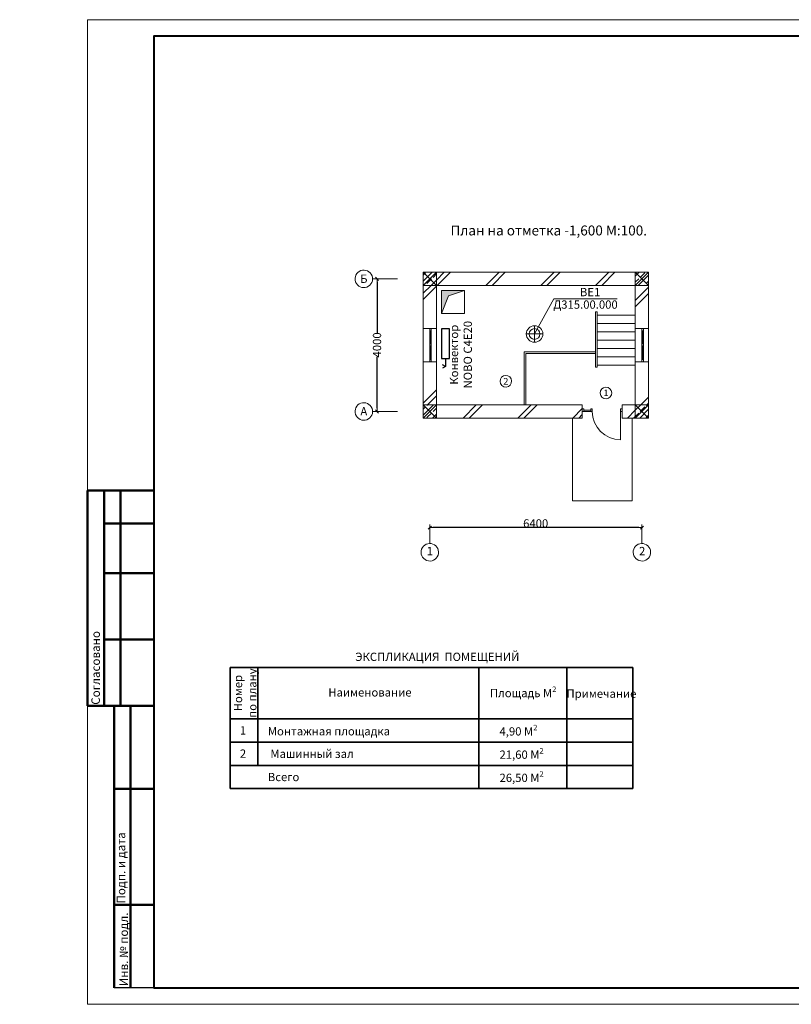
# Model space of a CAD drawing. Units: millimetres. Extents: x -228618 to 180532, y -107692 to -77992.
# Drawn here: x -139970 to -116689, y -107692 to -77992 of the extents above; entities that cross this region are included whole.
import ezdxf

# ---------------------------------------------------------------- set-up
doc = ezdxf.new("R2010")
doc.units = ezdxf.units.MM
doc.header["$MEASUREMENT"] = 0
for name, color, linetype, lineweight in [('- Спрятан_Ном._пера__1', 7, 'Continuous', 20), ('0_Ном._пера__1', 7, 'Continuous', 50), ('0_Ном._пера__21', 7, 'Continuous', 40), ('2D - Общий_Ном._пера__1', 7, 'Continuous', 25), ('Arcs_Circles_Ном._пера__1', 7, 'Continuous', 50), ('Columns_Ном._пера__1', 7, 'Continuous', 50), ('Exterior walls_Ном._пера__1', 7, 'Continuous', 50), ('Fills_Ном._пера__1', 7, 'Continuous', 50), ('Layer Unneeded Elements_Ном._пера__1', 7, 'Continuous', 50), ('Lines_Ном._пера__1', 7, 'Continuous', 50), ('Аннотация - Текст_Ном._пера__1', 7, 'Continuous', 15), ('Двери ARCHICAD_Ном._пера__1', 7, 'Continuous', 50), ('Интерьер - Мебель_Ном._пера__1', 7, 'Continuous', 50), ('Окна ARCHICAD_Ном._пера__1', 7, 'Continuous', 50), ('размер.', 7, 'Continuous', 25), ('тонкая', 7, 'Continuous', 13)]:
    doc.layers.add(name, color=color, linetype=linetype, lineweight=lineweight)
for name, color, linetype in [('Columns', 7, 'Continuous'), ('Dimensioning', 7, 'Continuous'), ('Exterior walls', 7, 'Continuous')]:
    doc.layers.add(name, color=color, linetype=linetype)
doc.layers.add('Fills_Ном._пера__94', color=7, linetype='Continuous', lineweight=20, true_color=0x9f9f9f)
doc.layers.add('Оболочка - Крыша_Ном._пера__120', color=7, linetype='Continuous', lineweight=35, true_color=0x594343)
doc.styles.add('nemat', font='times.ttf')
doc.styles.get("Standard").update_dxf_attribs({"font": 'times.ttf'})
doc.styles.add('СГЕНЕРИР_СТИЛЬ_1', font='times.ttf')
doc.styles.add('Я', font='times.ttf', dxfattribs={"height": 300})
doc.dimstyles.new('СГЕНЕРИР_СТИЛЬ__1', dxfattribs={"dimtxt": 250, "dimasz": 95, "dimexe": 0.18, "dimexo": 0.0625, "dimgap": 0.09, "dimtad": 1, "dimdec": 0, "dimzin": 0, "dimdsep": 46, "dimtxsty": 'СГЕНЕРИР_СТИЛЬ_1', "dimblk": 'ARROWHEAD_6', "dimblk1": 'ARROWHEAD_6', "dimblk2": 'ARROWHEAD_6', "dimcen": 0.09, "dimse1": 1, "dimse2": 1, "dimclrd": 7, "dimclre": 7, "dimclrt": 7, "dimadec": 0, "dimazin": 0, "dimtfac": 1, "dimtdec": 4, "dimtmove": 0, "dimatfit": 3, "dimfxl": 1, "dimtolj": 1, "dimtzin": 0, "dimarcsym": 0})
doc.dimstyles.new('СГЕНЕРИР_СТИЛЬ__2', dxfattribs={"dimtxt": 250, "dimasz": 95, "dimexe": 0.18, "dimexo": 0.0625, "dimgap": 0.09, "dimtad": 1, "dimtih": 1, "dimtoh": 1, "dimdec": 0, "dimzin": 0, "dimdsep": 46, "dimtxsty": 'СГЕНЕРИР_СТИЛЬ_1', "dimblk": 'ARROWHEAD_6', "dimblk1": 'ARROWHEAD_6', "dimblk2": 'ARROWHEAD_6', "dimcen": 0.09, "dimse1": 1, "dimse2": 1, "dimclrd": 7, "dimclre": 7, "dimclrt": 7, "dimadec": 0, "dimazin": 0, "dimtfac": 1, "dimtdec": 4, "dimtmove": 0, "dimatfit": 3, "dimfxl": 1, "dimtolj": 1, "dimtzin": 0, "dimarcsym": 0})
pattern_1 = [(45, (0, 0), (-827.315, 827.315), []), (45, (-91.9, 91.9), (-827.315, 827.315), [])]
pattern_2 = [(45, (0, 0), (-183.84776, 183.84776), []), (45, (-91.92, 91.92), (-183.84776, 183.84776), [195, -65])]

# ---------------------------------------------------------------- blocks, each defined once
blk = doc.blocks.new('ARROWHEAD_6')
at = {"color": 0, "linetype": 'Continuous', "lineweight": 0}
for p, q in [((0, 0), (-1, 0)), ((-0.5, -0.5), (0.5, 0.5))]:
    blk.add_line(p, q, dxfattribs=at)
blk = doc.blocks.new('*D157')
at = {"layer": 'Defpoints', "color": 0, "linetype": 'Continuous', "transparency": 16777216}
for p in [(-129189, -85808), (-128571, -85808), (-128571, -89808)]:
    blk.add_point(p, dxfattribs=at)
at = {"layer": 'Dimensioning', "color": 7, "linetype": 'Continuous', "lineweight": -2, "transparency": 16777216}
for p, q in [((-129189, -85903), (-129189, -87441)), ((-129189, -89713), (-129189, -88161))]:
    blk.add_line(p, q, dxfattribs=at)
at = {"layer": 'Dimensioning', "color": 7, "linetype": 'Continuous', "lineweight": -2, "transparency": 16777216, "xscale": 95, "yscale": 95, "zscale": 95}
for p, rotation in [((-129189, -85808), 90), ((-129189, -89808), 270)]:
    blk.add_blockref('ARROWHEAD_6', p, dxfattribs=dict(at, rotation=rotation))
at = {"layer": 'Dimensioning', "color": 7, "linetype": 'Continuous', "lineweight": 0, "transparency": 16777216, "insert": (-129189, -87801), "char_height": 250, "attachment_point": 5, "rotation": 90, "style": 'СГЕНЕРИР_СТИЛЬ_1'}
blk.add_mtext('\\A1;4000', dxfattribs=at)
blk = doc.blocks.new('*D158')
at = {"layer": 'Defpoints', "color": 0, "linetype": 'Continuous', "transparency": 16777216}
for p in [(-127595, -93220), (-121195, -93220), (-127595, -93314)]:
    blk.add_point(p, dxfattribs=at)
at = {"layer": 'Dimensioning', "color": 7, "linetype": 'Continuous', "lineweight": -2, "transparency": 16777216}
blk.add_line((-121290, -93314), (-127500, -93314), dxfattribs=at)
at = {"layer": 'Dimensioning', "color": 7, "linetype": 'Continuous', "lineweight": -2, "transparency": 16777216, "xscale": 95, "yscale": 95, "zscale": 95, "rotation": 180}
blk.add_blockref('ARROWHEAD_6', (-127595, -93314), dxfattribs=at)
at = {"layer": 'Dimensioning', "color": 7, "linetype": 'Continuous', "lineweight": -2, "transparency": 16777216, "xscale": 95, "yscale": 95, "zscale": 95}
blk.add_blockref('ARROWHEAD_6', (-121195, -93314), dxfattribs=at)
at = {"layer": 'Dimensioning', "color": 7, "linetype": 'Continuous', "lineweight": 0, "transparency": 16777216, "insert": (-124402, -93186), "char_height": 250, "attachment_point": 5, "style": 'СГЕНЕРИР_СТИЛЬ_1'}
blk.add_mtext('\\A1;6400', dxfattribs=at)

msp = doc.modelspace()

# ---------------------------------------------------------------- hatches: boundary and pattern name
at = {"layer": 'Columns', "linetype": 'Continuous', "lineweight": 15, "true_color": 0x000000}
h = msp.add_hatch(dxfattribs=at)
h.set_pattern_fill('BRASS_BRONZE', color=18, style=0, pattern_type=2)
h.set_pattern_definition(pattern_2)
h.paths.add_polyline_path([(-127394.7, -86008.3), (-127794.7, -86008.3), (-127794.7, -85608.3), (-127394.7, -85608.3)])
h = msp.add_hatch(dxfattribs=at)
h.set_pattern_fill('BRASS_BRONZE', color=18, style=0, pattern_type=2)
h.set_pattern_definition(pattern_2)
h.paths.add_polyline_path([(-120995.2, -86008.3), (-121395.2, -86008.3), (-121395.2, -85608.3), (-120995.2, -85608.3)])
h = msp.add_hatch(dxfattribs=at)
h.set_pattern_fill('BRASS_BRONZE', color=18, style=0, pattern_type=2)
h.set_pattern_definition(pattern_2)
h.paths.add_polyline_path([(-127394.7, -90008), (-127794.7, -90008), (-127794.7, -89608), (-127394.7, -89608)])
h = msp.add_hatch(dxfattribs=at)
h.set_pattern_fill('BRASS_BRONZE', color=18, style=0, pattern_type=2)
h.set_pattern_definition(pattern_2)
h.paths.add_polyline_path([(-120995.2, -90008), (-121395.2, -90008), (-121395.2, -89608), (-120995.2, -89608)])
at = {"layer": 'Exterior walls', "linetype": 'Continuous', "lineweight": 15, "true_color": 0x000000}
h = msp.add_hatch(dxfattribs=at)
h.set_pattern_fill('DOUBLE_1_8', color=18, style=0, pattern_type=2)
h.set_pattern_definition(pattern_1)
h.paths.add_polyline_path([(-127394.7, -86008.3), (-127394.7, -85608.3), (-121395.2, -85608.3), (-121395.2, -86008.3)])
h = msp.add_hatch(dxfattribs=at)
h.set_pattern_fill('DOUBLE_1_8', color=18, style=0, pattern_type=2)
h.set_pattern_definition(pattern_1)
h.paths.add_polyline_path([(-127394.7, -87308.1), (-127794.7, -87308.1), (-127794.7, -86008.3), (-127394.7, -86008.3)])
h = msp.add_hatch(dxfattribs=at)
h.set_pattern_fill('DOUBLE_1_8', color=18, style=0, pattern_type=2)
h.set_pattern_definition(pattern_1)
h.paths.add_polyline_path([(-120995.2, -87308.1), (-121395.2, -87308.1), (-121395.2, -86008.3), (-120995.2, -86008.3)])
h = msp.add_hatch(dxfattribs=at)
h.set_pattern_fill('DOUBLE_1_8', color=18, style=0, pattern_type=2)
h.set_pattern_definition(pattern_1)
h.paths.add_polyline_path([(-127394.7, -89608), (-127794.7, -89608), (-127794.7, -88308.1), (-127394.7, -88308.1)])
h = msp.add_hatch(dxfattribs=at)
h.set_pattern_fill('DOUBLE_1_8', color=18, style=0, pattern_type=2)
h.set_pattern_definition(pattern_1)
h.paths.add_polyline_path([(-120995.2, -89608), (-121395.2, -89608), (-121395.2, -88308.1), (-120995.2, -88308.1)])
h = msp.add_hatch(dxfattribs=at)
h.set_pattern_fill('DOUBLE_1_8', color=18, style=0, pattern_type=2)
h.set_pattern_definition(pattern_1)
h.paths.add_polyline_path([(-122995.6, -89608), (-122995.6, -90008), (-127394.7, -90008), (-127394.7, -89608)])
h = msp.add_hatch(dxfattribs=at)
h.set_pattern_fill('DOUBLE_1_8', color=18, style=0, pattern_type=2)
h.set_pattern_definition(pattern_1)
h.paths.add_polyline_path([(-121395.2, -89608), (-121395.2, -90008), (-121795.6, -90008), (-121795.6, -89608)])
at = {"layer": 'Fills_Ном._пера__94', "linetype": 'Continuous', "lineweight": 0, "true_color": 0x9f9f9f}
msp.add_hatch(color=253, dxfattribs=at).paths.add_polyline_path([(-127244.6, -86858), (-127244.6, -86158), (-126544.6, -86158), (-127028.1, -86317.9)])

# ---------------------------------------------------------------- linework, layer by layer
at = {"layer": '- Спрятан_Ном._пера__1', "linetype": 'Continuous'}
for p, q in [((-95924.1, -77991.7), (-137924.1, -77991.7)), ((-137924.1, -77991.7), (-137924.1, -107691.7)), ((-137924.1, -77991.7), (-95924.1, -77991.7)), ((-137924.1, -107691.7), (-137924.1, -77991.7)), ((-137924.1, -107691.7), (-95924.1, -107691.7)), ((-95924.1, -107691.7), (-137924.1, -107691.7))]:
    msp.add_line(p, q, dxfattribs=at)
at = {"color": 0, "lineweight": 0}
for p, q in [((-124435.5, -87471.9), (-123856.8, -86416.5)), ((-124435.5, -87221.9), (-124435.5, -87721.9)), ((-124185.5, -87471.9), (-124685.5, -87471.9))]:
    msp.add_line(p, q, dxfattribs=at)
at = {"lineweight": 30}
for p, q in [((-127119.4, -88208.1), (-127119.4, -88454.2)), ((-127119.4, -88454.2), (-127216.4, -88403.1)), ((-127119.4, -88455.8), (-127216.4, -88506.9))]:
    msp.add_line(p, q, dxfattribs=at)
msp.add_line((-135924.1, -107191.7), (-137124.1, -107191.7))
msp.add_lwpolyline([(-127000.8, -88208.1), (-127000.8, -87316.5), (-127238.1, -87316.5), (-127238.1, -88208.1)], close=True, dxfattribs=at)
at = {"layer": '0_Ном._пера__1', "linetype": 'Continuous'}
for p, q in [((-137924.1, -93191.7), (-137924.1, -92191.7)), ((-137924.1, -92191.7), (-137424.1, -92191.7)), ((-137424.1, -92191.7), (-136924.1, -92191.7)), ((-137424.1, -98691.7), (-137424.1, -92191.7)), ((-136924.1, -92191.7), (-135924.1, -92191.7)), ((-136924.1, -98691.7), (-136924.1, -92191.7)), ((-137924.1, -94691.7), (-137924.1, -93191.7)), ((-137424.1, -93191.7), (-135924.1, -93191.7)), ((-137924.1, -96691.7), (-137924.1, -94691.7)), ((-137424.1, -94691.7), (-135924.1, -94691.7)), ((-137924.1, -98691.7), (-137924.1, -96691.7)), ((-137424.1, -96691.7), (-135924.1, -96691.7)), ((-137424.1, -98691.7), (-137924.1, -98691.7)), ((-136924.1, -98691.7), (-137424.1, -98691.7)), ((-137124.1, -101191.7), (-137124.1, -98691.7)), ((-137124.1, -98691.7), (-136624.1, -98691.7)), ((-136424.1, -98691.7), (-136924.1, -98691.7)), ((-136624.1, -98691.7), (-136624.1, -107191.7)), ((-136624.1, -98691.7), (-135924.1, -98691.7)), ((-137124.1, -101191.7), (-135924.1, -101191.7)), ((-137124.1, -104691.7), (-137124.1, -101191.7)), ((-137124.1, -104691.7), (-135924.1, -104691.7)), ((-137124.1, -107191.7), (-137124.1, -104691.7))]:
    msp.add_line(p, q, dxfattribs=at)
at = {"layer": '0_Ном._пера__21', "linetype": 'Continuous', "flags": 128}
msp.add_lwpolyline([(-96424.1, -107191.7), (-96424.1, -78491.7), (-135924.1, -78491.7), (-135924.1, -107191.7)], close=True, dxfattribs=at)
at = {"layer": '2D - Общий_Ном._пера__1', "color": 0, "linetype": 'Continuous', "lineweight": 0}
for radius in [250, 161.9]:
    msp.add_circle((-124435.5, -87471.9), radius, dxfattribs=at)
at = {"layer": 'Arcs_Circles_Ном._пера__1', "color": 7, "linetype": 'Continuous', "lineweight": 0}
for centre, radius, start, end in [((-129586.9, -85809.5), 264.4, 201.17487, 199.08102), ((-125301.6, -88897.5), 175.6, 250.91898, 248.82513), ((-129586.9, -89809.2), 264.4, 201.17487, 199.08102), ((-127596, -94056.1), 264.4, 250.91898, 248.82513), ((-121196.4, -94056.1), 264.4, 250.91898, 248.82513)]:
    msp.add_arc(centre, radius, start, end, dxfattribs=at)
at = {"layer": 'Arcs_Circles_Ном._пера__1', "color": 7, "linetype": 'Continuous', "lineweight": 15}
msp.add_arc((-122279, -89252.1), 175.6, 250.91898, 248.82513, dxfattribs=at)
at = {"layer": 'Columns_Ном._пера__1', "color": 7, "linetype": 'Continuous', "lineweight": 15}
for p, q in [((-127394.7, -86008.3), (-127794.7, -85608.3)), ((-127794.7, -86008.3), (-127394.7, -85608.3)), ((-120995.2, -86008.3), (-121395.2, -85608.3)), ((-121395.2, -86008.3), (-120995.2, -85608.3)), ((-127394.7, -90008), (-127794.7, -89608)), ((-127794.7, -90008), (-127394.7, -89608)), ((-120995.2, -90008), (-121395.2, -89608)), ((-121395.2, -90008), (-120995.2, -89608))]:
    msp.add_line(p, q, dxfattribs=at)
at = {"layer": 'Columns_Ном._пера__1', "color": 7, "linetype": 'Continuous', "lineweight": 15, "flags": 128}
for points in [[(-127394.7, -86008.3), (-127794.7, -86008.3), (-127794.7, -85608.3), (-127394.7, -85608.3)], [(-120995.2, -86008.3), (-121395.2, -86008.3), (-121395.2, -85608.3), (-120995.2, -85608.3)], [(-127394.7, -90008), (-127794.7, -90008), (-127794.7, -89608), (-127394.7, -89608)], [(-120995.2, -90008), (-121395.2, -90008), (-121395.2, -89608), (-120995.2, -89608)]]:
    msp.add_lwpolyline(points, close=True, dxfattribs=at)
at = {"layer": 'Exterior walls_Ном._пера__1', "color": 7, "linetype": 'Continuous', "lineweight": 15}
for p, q in [((-127794.7, -87308.1), (-127394.7, -87308.1)), ((-127794.7, -88308.1), (-127794.7, -87308.1)), ((-127394.7, -87308.1), (-127394.7, -88308.1)), ((-121395.2, -87308.1), (-120995.2, -87308.1)), ((-121395.2, -88308.1), (-121395.2, -87308.1)), ((-120995.2, -87308.1), (-120995.2, -88308.1)), ((-127794.7, -88308.1), (-127394.7, -88308.1)), ((-121395.2, -88308.1), (-120995.2, -88308.1)), ((-122995.6, -90008), (-122995.6, -89608)), ((-121795.6, -90008), (-121795.6, -89608))]:
    msp.add_line(p, q, dxfattribs=at)
at = {"layer": 'Exterior walls_Ном._пера__1', "color": 7, "linetype": 'Continuous', "lineweight": 15, "flags": 128}
for points in [[(-127794.7, -87308.1), (-127794.7, -85608.3)], [(-127794.7, -85608.3), (-120995.2, -85608.3)], [(-120995.2, -85608.3), (-120995.2, -87308.1)], [(-127394.7, -86008.3), (-127394.7, -87308.1)], [(-121395.2, -86008.3), (-127394.7, -86008.3)], [(-121395.2, -87308.1), (-121395.2, -86008.3)], [(-127794.7, -90008), (-127794.7, -88308.1)], [(-127394.7, -88308.1), (-127394.7, -89608)], [(-121395.2, -89608), (-121395.2, -88308.1)], [(-120995.2, -88308.1), (-120995.2, -90008)], [(-127394.7, -89608), (-122995.6, -89608)], [(-121795.6, -89608), (-121395.2, -89608)], [(-122995.6, -90008), (-127794.7, -90008)], [(-120995.2, -90008), (-121795.6, -90008)]]:
    msp.add_lwpolyline(points, dxfattribs=at)
at = {"layer": 'Fills_Ном._пера__1', "color": 7, "linetype": 'Continuous', "lineweight": 0, "flags": 128}
msp.add_lwpolyline([(-127244.6, -86858), (-127244.6, -86158), (-126544.6, -86158), (-127028.1, -86317.9)], close=True, dxfattribs=at)
at = {"layer": 'Lines_Ном._пера__1', "color": 7, "linetype": 'Continuous', "lineweight": 0}
for p, q in [((-128571.5, -85808.3), (-129322.4, -85808.3)), ((-127244.6, -86158), (-126544.6, -86158)), ((-127244.6, -86158), (-127244.6, -86858)), ((-127244.6, -86858), (-127028.1, -86317.9)), ((-127028.1, -86317.9), (-126544.6, -86158)), ((-126544.6, -86858), (-126544.6, -86158)), ((-127244.6, -86858), (-126544.6, -86858)), ((-122595.1, -88469), (-122595.1, -86808.4)), ((-122595.1, -86808.4), (-122545.1, -86808.4)), ((-122545.1, -88469), (-122545.1, -86808.4)), ((-122545.1, -86908), (-121395.2, -86908)), ((-122545.1, -87158), (-121395.2, -87158)), ((-122545.1, -87408), (-121395.2, -87408)), ((-122545.1, -87658), (-121395.2, -87658)), ((-122545.1, -87908), (-121395.2, -87908)), ((-124745.2, -89608), (-124745.2, -88008)), ((-124745.2, -88008), (-122595.1, -88008)), ((-124695.2, -88058), (-122595.1, -88058)), ((-124695.2, -89608), (-124695.2, -88058)), ((-122545.1, -88158), (-121395.2, -88158)), ((-122545.1, -88469), (-122595.1, -88469)), ((-122545.1, -88408), (-121395.2, -88408)), ((-128571.5, -89808), (-129322.4, -89808)), ((-127594.7, -93220), (-127594.7, -93791.7)), ((-121195.2, -93220), (-121195.2, -93791.7))]:
    msp.add_line(p, q, dxfattribs=at)
at = {"layer": 'Двери ARCHICAD_Ном._пера__1', "color": 7, "linetype": 'Continuous', "lineweight": 15}
for p, q in [((-122951.2, -89731.8), (-122995.6, -89731.8)), ((-122995.6, -89808), (-122951.2, -89808)), ((-122951.2, -89808), (-122951.2, -89731.8)), ((-122951.2, -89773), (-122740.1, -89773)), ((-122951.2, -89808), (-122740.1, -89808)), ((-122740.1, -89731.8), (-122695.6, -89731.8)), ((-122740.1, -89808), (-122740.1, -89731.8)), ((-122695.6, -89808), (-122740.1, -89808)), ((-122695.6, -89731.8), (-122695.6, -89808)), ((-121840.1, -89808), (-121840.1, -89731.8)), ((-121840.1, -89731.8), (-121795.6, -89731.8)), ((-121795.6, -89808), (-121840.1, -89808)), ((-121840.1, -89808), (-121840.1, -90663.6))]:
    msp.add_line(p, q, dxfattribs=at)
at = {"layer": 'Двери ARCHICAD_Ном._пера__1', "color": 7, "linetype": 'Continuous', "lineweight": 15, "extrusion": (0, 0, -1)}
msp.add_ellipse((-121840.1, -89808), major_axis=(-605, 605), ratio=1, start_param=3.9269908, end_param=5.4977871, dxfattribs=at)
at = {"layer": 'Интерьер - Мебель_Ном._пера__1', "color": 7, "linetype": 'Continuous', "lineweight": 15}
for p, q in [((-123295.6, -90008), (-123295.6, -92508)), ((-121495.2, -92508), (-121495.2, -90008)), ((-123295.6, -92508), (-121495.2, -92508))]:
    msp.add_line(p, q, dxfattribs=at)
at = {"layer": 'Оболочка - Крыша_Ном._пера__120', "color": 49, "linetype": 'Continuous', "lineweight": 35, "true_color": 0x594343}
for p, q in [((-133619.8, -97529.6), (-121470.9, -97529.6)), ((-133619.8, -97529.6), (-133619.8, -101185.8)), ((-132786.5, -97529.6), (-132786.5, -99084.8)), ((-126119.8, -97529.6), (-126119.8, -99084.8)), ((-123462.3, -97529.6), (-123462.3, -99084.8)), ((-121470.9, -97529.6), (-121470.9, -101185.8)), ((-133619.8, -99084.8), (-121470.9, -99084.8)), ((-132786.5, -99084.8), (-132786.5, -100485.5)), ((-126119.8, -99084.8), (-126119.8, -101185.8)), ((-123462.3, -99084.8), (-123462.3, -101185.8)), ((-133619.8, -99785.1), (-121470.9, -99785.1)), ((-133619.8, -100485.5), (-121470.9, -100485.5)), ((-133619.8, -101185.8), (-121470.9, -101185.8))]:
    msp.add_line(p, q, dxfattribs=at)
at = {"layer": 'Окна ARCHICAD_Ном._пера__1', "color": 7, "linetype": 'Continuous', "lineweight": 15}
for p, q in [((-127594.7, -88308.1), (-127594.7, -87308.1)), ((-127550.3, -88308.1), (-127550.3, -87308.1)), ((-121195.2, -88308.1), (-121195.2, -87308.1)), ((-121150.8, -88308.1), (-121150.8, -87308.1)), ((-127594.7, -87374.8), (-127550.3, -87374.8)), ((-127572.5, -87374.8), (-127572.5, -87763.7)), ((-121150.8, -87374.8), (-121195.2, -87374.8)), ((-121173, -87374.8), (-121173, -87763.7)), ((-127594.7, -87763.7), (-127550.3, -87763.7)), ((-127594.7, -87808.1), (-127550.3, -87808.1)), ((-127594.7, -87852.5), (-127550.3, -87852.5)), ((-127572.5, -88241.5), (-127572.5, -87852.5)), ((-121150.8, -87763.7), (-121195.2, -87763.7)), ((-121150.8, -87808.1), (-121195.2, -87808.1)), ((-121150.8, -87852.5), (-121195.2, -87852.5)), ((-121173, -88241.5), (-121173, -87852.5)), ((-127594.7, -88241.5), (-127550.3, -88241.5)), ((-121150.8, -88241.5), (-121195.2, -88241.5))]:
    msp.add_line(p, q, dxfattribs=at)
at = {"layer": 'размер.', "color": 0, "lineweight": 0}
msp.add_line((-121939.3, -86416.5), (-123856.8, -86416.5), dxfattribs=at)

# ---------------------------------------------------------------- texts
at = {"linetype": 'ByBlock', "insert": (-179858.4, -80362.1), "char_height": 270, "width": 4572.155, "attachment_point": 1}
msp.add_mtext('\\pi798.066,t1608.093;     Наименование \\P\\pi831.735,t1641.708; обслуживаемого      \\P\\pi1327.104,t2137.104;помещения \\P\\pi645.354,t1455.3;(технологического) \\P\\pi1108.512,t1918.512;оборудования', dxfattribs=at)
at = {"color": 0, "lineweight": 0, "insert": (-126991.4, -88097.2), "char_height": 250, "width": 2644.787, "attachment_point": 2, "rotation": 90}
msp.add_mtext('{\\fTimes New Roman|b0|i0|c204|p18;Конвектор \\P\\fTimes New Roman|b0|i0|c0|p18;NO\\fTimes New Roman|b0|i0|c204|p18;ВО С4Е20}', dxfattribs=at)
at = {"layer": '0_Ном._пера__1', "linetype": 'Continuous', "char_height": 257.182, "attachment_point": 7, "rotation": 90, "style": 'СГЕНЕРИР_СТИЛЬ_1'}
for s, insert in [('{\\fArial|b0|i0|c204|p34;Согласовано}', (-137549.8, -98656.3)), ('{Подп. и дата}', (-136703.6, -104652.6)), ('{\\fArial|b0|i0|c204|p34;Инв}. № {\\fArial|b0|i0|c204|p34;подл}.', (-136703.6, -107147.9))]:
    msp.add_mtext(s, dxfattribs=dict(at, insert=insert))
at = {"layer": 'Layer Unneeded Elements_Ном._пера__1', "color": 7, "linetype": 'Continuous', "lineweight": 0, "attachment_point": 5, "style": 'СГЕНЕРИР_СТИЛЬ_1'}
for s, insert, char_height in [('\\A1;Б', (-129586.9, -85805.6), 250), ('\\A1;2', (-125301.6, -88897.5), 200), ('\\A1;1', (-122279, -89247.6), 200), ('\\A1;А', (-129586.9, -89803.3), 250), ('\\A1;1', (-127596, -94020.2), 250), ('\\A1;2', (-121188.6, -94020.2), 250)]:
    msp.add_mtext(s, dxfattribs=dict(at, insert=insert, char_height=char_height))
at = {"layer": 'Layer Unneeded Elements_Ном._пера__1', "color": 7, "linetype": 'Continuous', "lineweight": 50, "char_height": 250, "style": 'СГЕНЕРИР_СТИЛЬ_1'}
for s, insert, attachment_point in [('\\A1;ЭКСПЛИКАЦИЯ  ПОМЕЩЕНИЙ', (-127369.5, -97209.9), 5), ('\\A1;Наименование', (-130657.4, -98283.1), 4), ('\\A1;Площадь М{\\H0.66x;\\S2^  ;}', (-125781.7, -98303.9), 4), ('\\A1;Примечание', (-123470.9, -98320.7), 4), ('\\A1;1', (-133326.5, -99428.8), 4), ('\\A1;Монтажная площадка', (-132482.8, -99455.1), 4), ('\\A1;4,90 М{\\H0.66x;\\S2^  ;}', (-125492.4, -99460), 4), ('\\A1;2', (-133326.5, -100129.1), 4), ('\\A1; Машинный зал', (-132482.8, -100134.7), 4), ('\\A1;21,60 М{\\H0.66x;\\S2^  ;}', (-125492.4, -100160.4), 4), ('\\A1;26,50 М{\\H0.66x;\\S2^  ;}', (-125492.4, -100860.7), 4), ('\\A1;Всего', (-132482.8, -100835), 4)]:
    msp.add_mtext(s, dxfattribs=dict(at, insert=insert, attachment_point=attachment_point))
at = {"layer": 'Layer Unneeded Elements_Ном._пера__1', "color": 7, "linetype": 'Continuous', "lineweight": 50, "insert": (-133167.2, -98304.3), "char_height": 250, "width": 1549.41, "attachment_point": 5, "rotation": 90, "line_spacing_factor": 1.034154, "style": 'СГЕНЕРИР_СТИЛЬ_1'}
msp.add_mtext('\\A1;Номер по плану', dxfattribs=at)
at = {"layer": 'Аннотация - Текст_Ном._пера__1', "linetype": 'Continuous', "insert": (-124006.6, -84388.6), "char_height": 300, "attachment_point": 5, "style": 'nemat'}
msp.add_mtext('План на отметка -1,600 М:100.', dxfattribs=at)
at = {"layer": 'размер.', "color": 0, "lineweight": 0, "insert": (-123067.1, -86083.5), "char_height": 250, "width": 2249.744, "attachment_point": 1, "style": 'Я'}
msp.add_mtext('ВЕ1', dxfattribs=at)
at = {"layer": 'тонкая', "color": 0, "lineweight": 0, "insert": (-123873, -86459.6), "char_height": 250, "width": 3481.568, "attachment_point": 1, "style": 'Я'}
msp.add_mtext('Д315.00.000', dxfattribs=at)

# ---------------------------------------------------------------- dimensions: what is measured, and where the dimension line sits
at = {"layer": 'Dimensioning', "color": 7, "linetype": 'Continuous', "lineweight": 0}
dim = msp.add_linear_dim(base=(-129189.5, -85808.3), p1=(-128571.5, -89808), p2=(-128571.5, -85808.3), angle=90, dimstyle='СГЕНЕРИР_СТИЛЬ__1', dxfattribs=at)
dim.commit()
dim.dimension.update_dxf_attribs({"geometry": '*D157', "text_midpoint": (-129189.5, -87801.2), "dimtype": 160, "text_rotation": 90})
dim = msp.add_linear_dim(base=(-127594.7313, -93313.673), p1=(-121195.2046, -93220.0428), p2=(-127594.7313, -93220.0428), angle=180, dimstyle='СГЕНЕРИР_СТИЛЬ__2', dxfattribs=at)
dim.commit()
dim.dimension.update_dxf_attribs({"geometry": '*D158', "text_midpoint": (-124401.8792, -93313.673), "dimtype": 160})

doc.saveas('drawing.dxf')
